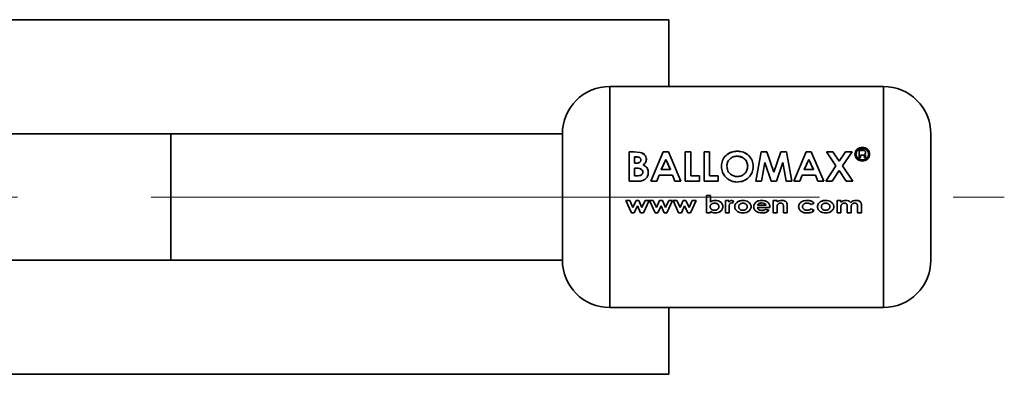
# Paper-space layout 'Blatt1' of a CAD drawing. Units: millimetres. Extents: x 0 to 2970, y 0 to 2100.
# Drawn here: x 1379 to 1472, y 422 to 456 of the extents above; entities that cross this region are included whole.
import ezdxf

# ---------------------------------------------------------------- set-up
doc = ezdxf.new("R2010")
doc.units = ezdxf.units.MM
doc.header["$LTSCALE"] = 5
doc.linetypes.add('CENTERX2', pattern=[20.32, 12.7, -2.54, 2.54, -2.54])
doc.layers.add('1', color=7, linetype='Continuous')

psp = doc.layouts.new('Blatt1')

# ---------------------------------------------------------------- linework, layer by layer
at = {"color": 7, "linetype": 'Continuous', "lineweight": 35}
for p, q in [((1440.475, 455.633), (1370.371, 455.633)), ((1440.475, 449.283), (1440.475, 455.633)), ((1460.871, 449.283), (1434.871, 449.283)), ((1434.871, 449.283), (1434.871, 428.283)), ((1460.871, 428.283), (1460.871, 449.283)), ((1393.161, 444.783), (1376.898, 444.783)), ((1430.371, 444.783), (1393.161, 444.783)), ((1393.161, 444.783), (1393.161, 432.783)), ((1430.371, 444.783), (1430.371, 432.783)), ((1436.706, 443.076), (1436.706, 440.282)), ((1437.173, 443.076), (1436.706, 443.076)), ((1436.706, 440.278), (1436.706, 443.065)), ((1436.706, 443.065), (1437.173, 443.065)), ((1437.766, 443.028), (1437.173, 443.076)), ((1437.173, 443.065), (1437.766, 443.018)), ((1437.229, 441.993), (1437.229, 442.592)), ((1437.229, 442.592), (1437.393, 442.592)), ((1437.393, 442.583), (1437.229, 442.583)), ((1439.953, 443.076), (1438.777, 440.282)), ((1438.777, 440.278), (1439.953, 443.065)), ((1440.438, 443.076), (1439.953, 443.076)), ((1439.953, 443.065), (1440.438, 443.065)), ((1441.613, 440.282), (1440.438, 443.076)), ((1440.438, 443.065), (1441.613, 440.278)), ((1442.042, 443.076), (1442.042, 440.282)), ((1442.565, 443.076), (1442.042, 443.076)), ((1442.565, 440.798), (1442.565, 443.076)), ((1443.833, 443.076), (1443.833, 440.282)), ((1444.356, 443.076), (1443.833, 443.076)), ((1444.356, 440.798), (1444.356, 443.076)), ((1448.759, 440.278), (1449.25, 443.065)), ((1449.25, 443.065), (1449.792, 443.065)), ((1449.792, 443.065), (1450.456, 441.143)), ((1450.456, 441.143), (1451.125, 443.065)), ((1451.125, 443.065), (1451.662, 443.065)), ((1451.662, 443.065), (1452.154, 440.278)), ((1453.535, 443.076), (1452.359, 440.282)), ((1452.359, 440.278), (1453.535, 443.065)), ((1454.02, 443.076), (1453.535, 443.076)), ((1453.535, 443.065), (1454.02, 443.065)), ((1455.195, 440.282), (1454.02, 443.076)), ((1454.02, 443.065), (1455.195, 440.278)), ((1455.446, 443.076), (1456.362, 441.753)), ((1456.062, 443.076), (1455.446, 443.076)), ((1456.67, 442.204), (1456.062, 443.076)), ((1457.279, 443.076), (1456.67, 442.204)), ((1456.978, 441.753), (1457.896, 443.076)), ((1457.896, 443.076), (1457.279, 443.076)), ((1458.561, 443.22), (1458.561, 442.499)), ((1458.89, 443.22), (1458.561, 443.22)), ((1458.561, 443.209), (1458.89, 443.209)), ((1458.561, 442.499), (1458.679, 442.499)), ((1458.679, 442.49), (1458.561, 442.49)), ((1458.679, 442.768), (1458.889, 442.768)), ((1458.679, 442.499), (1458.679, 442.768)), ((1458.889, 442.758), (1458.679, 442.758)), ((1459.053, 442.673), (1459.057, 442.594)), ((1459.057, 442.585), (1459.053, 442.664)), ((1459.057, 442.594), (1459.069, 442.499)), ((1459.069, 442.49), (1459.057, 442.585)), ((1459.069, 442.499), (1459.222, 442.499)), ((1459.222, 442.49), (1459.069, 442.49)), ((1459.157, 442.926), (1459.171, 443.02)), ((1459.171, 443.01), (1459.157, 442.916)), ((1459.171, 442.615), (1459.171, 442.697)), ((1459.171, 442.688), (1459.171, 442.606)), ((1459.222, 442.499), (1459.206, 442.518)), ((1459.215, 442.499), (1459.222, 442.49)), ((1437.368, 441.993), (1437.229, 441.993)), ((1437.229, 440.798), (1437.229, 441.527)), ((1437.229, 441.527), (1437.354, 441.527)), ((1437.354, 441.52), (1437.229, 441.52)), ((1439.759, 441.382), (1440.195, 442.35)), ((1440.195, 442.341), (1439.759, 441.376)), ((1440.195, 442.35), (1440.631, 441.382)), ((1440.631, 441.376), (1440.195, 442.341)), ((1449.598, 442.066), (1449.288, 440.278)), ((1449.598, 442.074), (1450.2, 440.282)), ((1450.2, 440.278), (1449.598, 442.066)), ((1451.314, 442.066), (1450.709, 440.278)), ((1451.625, 440.278), (1451.314, 442.066)), ((1453.341, 441.382), (1453.777, 442.35)), ((1453.777, 442.341), (1453.341, 441.376)), ((1453.777, 442.35), (1454.213, 441.382)), ((1454.213, 441.376), (1453.777, 442.341)), ((1456.362, 441.753), (1455.382, 440.282)), ((1455.382, 440.278), (1456.362, 441.746)), ((1457.956, 440.282), (1456.978, 441.753)), ((1437.379, 440.798), (1437.229, 440.798)), ((1439.335, 440.282), (1439.561, 440.872)), ((1439.561, 440.867), (1439.335, 440.278)), ((1439.561, 440.872), (1440.829, 440.872)), ((1440.829, 440.867), (1439.561, 440.867)), ((1440.631, 441.382), (1439.759, 441.382)), ((1440.829, 440.872), (1441.055, 440.282)), ((1441.055, 440.278), (1440.829, 440.867)), ((1443.385, 440.798), (1442.565, 440.798)), ((1442.565, 440.793), (1443.385, 440.793)), ((1443.385, 440.282), (1443.385, 440.798)), ((1443.385, 440.793), (1443.385, 440.278)), ((1445.176, 440.798), (1444.356, 440.798)), ((1444.356, 440.793), (1445.176, 440.793)), ((1445.176, 440.282), (1445.176, 440.798)), ((1445.176, 440.793), (1445.176, 440.278)), ((1452.917, 440.282), (1453.143, 440.872)), ((1453.143, 440.867), (1452.917, 440.278)), ((1453.143, 440.872), (1454.411, 440.872)), ((1454.411, 440.867), (1453.143, 440.867)), ((1454.213, 441.382), (1453.341, 441.382)), ((1454.411, 440.872), (1454.637, 440.282)), ((1454.637, 440.278), (1454.411, 440.867)), ((1455.998, 440.282), (1456.67, 441.296)), ((1456.67, 441.29), (1455.998, 440.278)), ((1456.67, 441.296), (1457.341, 440.282)), ((1436.706, 440.282), (1437.525, 440.282)), ((1437.525, 440.278), (1436.706, 440.278)), ((1438.777, 440.282), (1439.335, 440.282)), ((1439.335, 440.278), (1438.777, 440.278)), ((1441.055, 440.282), (1441.613, 440.282)), ((1441.613, 440.278), (1441.055, 440.278)), ((1442.042, 440.282), (1443.385, 440.282)), ((1443.385, 440.278), (1442.042, 440.278)), ((1443.833, 440.282), (1445.176, 440.282)), ((1445.176, 440.278), (1443.833, 440.278)), ((1449.288, 440.278), (1448.759, 440.278)), ((1450.709, 440.278), (1450.2, 440.278)), ((1452.154, 440.278), (1451.625, 440.278)), ((1452.359, 440.282), (1452.917, 440.282)), ((1452.917, 440.278), (1452.359, 440.278)), ((1454.637, 440.282), (1455.195, 440.282)), ((1455.195, 440.278), (1454.637, 440.278)), ((1455.382, 440.282), (1455.998, 440.282)), ((1455.998, 440.278), (1455.382, 440.278)), ((1457.341, 440.282), (1457.956, 440.282)), ((1444.064, 438.912), (1444.064, 437.285)), ((1444.43, 438.912), (1444.064, 438.912)), ((1444.064, 437.289), (1444.064, 438.912)), ((1444.064, 438.912), (1444.43, 438.912)), ((1444.43, 438.307), (1444.43, 438.912)), ((1444.43, 438.912), (1444.43, 438.309)), ((1436.401, 438.443), (1436.935, 437.285)), ((1436.769, 438.443), (1436.401, 438.443)), ((1437.073, 437.783), (1436.769, 438.443)), ((1437.371, 438.443), (1437.073, 437.783)), ((1437.5, 437.945), (1437.201, 437.289)), ((1437.201, 437.285), (1437.5, 437.943)), ((1437.371, 438.444), (1437.629, 438.444)), ((1437.629, 438.443), (1437.371, 438.443)), ((1437.5, 437.943), (1437.803, 437.285)), ((1437.629, 438.444), (1437.928, 437.792)), ((1437.928, 437.79), (1437.629, 438.443)), ((1438.23, 438.443), (1437.928, 437.79)), ((1438.061, 437.285), (1438.599, 438.443)), ((1438.599, 438.443), (1438.23, 438.443)), ((1438.64, 438.443), (1439.174, 437.285)), ((1439.008, 438.443), (1438.64, 438.443)), ((1439.312, 437.783), (1439.008, 438.443)), ((1439.61, 438.443), (1439.312, 437.783)), ((1439.44, 437.285), (1439.739, 437.943)), ((1439.867, 438.443), (1439.61, 438.443)), ((1439.739, 437.943), (1440.041, 437.285)), ((1440.166, 437.79), (1439.867, 438.443)), ((1440.469, 438.443), (1440.166, 437.79)), ((1440.3, 437.285), (1440.838, 438.443)), ((1440.838, 438.443), (1440.469, 438.443)), ((1440.879, 438.443), (1441.412, 437.285)), ((1441.247, 438.443), (1440.879, 438.443)), ((1441.55, 437.783), (1441.247, 438.443)), ((1441.849, 438.443), (1441.55, 437.783)), ((1441.678, 437.285), (1441.978, 437.943)), ((1442.106, 438.443), (1441.849, 438.443)), ((1441.978, 437.943), (1442.28, 437.285)), ((1442.405, 437.79), (1442.106, 438.443)), ((1442.708, 438.443), (1442.405, 437.79)), ((1442.538, 437.285), (1443.077, 438.443)), ((1443.077, 438.443), (1442.708, 438.443)), ((1445.855, 438.444), (1446.181, 438.444)), ((1445.855, 437.289), (1445.855, 438.444)), ((1445.855, 438.443), (1445.855, 437.285)), ((1446.181, 438.443), (1445.855, 438.443)), ((1446.181, 438.444), (1446.181, 438.301)), ((1446.181, 438.3), (1446.181, 438.443)), ((1446.22, 437.811), (1446.221, 437.755)), ((1446.221, 437.752), (1446.22, 437.809)), ((1446.221, 437.755), (1446.221, 437.289)), ((1446.221, 437.285), (1446.221, 437.752)), ((1446.518, 438.194), (1446.415, 438.22)), ((1446.415, 438.219), (1446.518, 438.193)), ((1446.486, 438.464), (1446.628, 438.435)), ((1446.628, 438.435), (1446.486, 438.463)), ((1446.518, 438.193), (1446.628, 438.435)), ((1446.628, 438.435), (1446.518, 438.194)), ((1450.087, 437.794), (1448.887, 437.794)), ((1448.887, 437.791), (1450.087, 437.791)), ((1449.722, 438.015), (1448.908, 438.015)), ((1450.088, 437.847), (1450.087, 437.794)), ((1450.087, 437.791), (1450.088, 437.845)), ((1450.394, 438.444), (1450.76, 438.444)), ((1450.394, 437.289), (1450.394, 438.444)), ((1450.394, 438.443), (1450.394, 437.285)), ((1450.76, 438.443), (1450.394, 438.443)), ((1450.76, 438.444), (1450.76, 438.321)), ((1450.76, 438.32), (1450.76, 438.443)), ((1451.37, 437.289), (1451.37, 437.789)), ((1451.37, 437.786), (1451.37, 437.285)), ((1451.737, 438.045), (1451.737, 437.289)), ((1451.737, 437.285), (1451.737, 438.043)), ((1454.301, 438.207), (1453.999, 438.078)), ((1453.999, 438.076), (1454.301, 438.206)), ((1456.459, 438.444), (1456.825, 438.444)), ((1456.459, 438.443), (1456.459, 437.285)), ((1456.825, 438.443), (1456.459, 438.443)), ((1456.825, 438.444), (1456.825, 438.305)), ((1456.825, 438.304), (1456.825, 438.443)), ((1456.825, 437.285), (1456.825, 437.793)), ((1457.435, 437.839), (1457.435, 437.285)), ((1457.802, 437.285), (1457.802, 437.801)), ((1458.412, 437.865), (1458.412, 437.285)), ((1458.779, 437.285), (1458.779, 437.957)), ((1436.935, 437.285), (1437.201, 437.285)), ((1437.803, 437.285), (1438.061, 437.285)), ((1439.174, 437.285), (1439.44, 437.285)), ((1440.041, 437.285), (1440.3, 437.285)), ((1441.412, 437.285), (1441.678, 437.285)), ((1442.28, 437.285), (1442.538, 437.285)), ((1444.43, 437.289), (1444.064, 437.289)), ((1444.064, 437.285), (1444.43, 437.285)), ((1444.43, 437.414), (1444.43, 437.289)), ((1444.43, 437.285), (1444.43, 437.411)), ((1446.221, 437.289), (1445.855, 437.289)), ((1445.855, 437.285), (1446.221, 437.285)), ((1449.673, 437.63), (1449.986, 437.517)), ((1449.986, 437.514), (1449.673, 437.627)), ((1450.76, 437.289), (1450.394, 437.289)), ((1450.394, 437.285), (1450.76, 437.285)), ((1450.76, 437.747), (1450.76, 437.289)), ((1450.76, 437.285), (1450.76, 437.744)), ((1451.737, 437.289), (1451.37, 437.289)), ((1451.37, 437.285), (1451.737, 437.285)), ((1453.996, 437.652), (1454.281, 437.501)), ((1454.281, 437.498), (1453.996, 437.649)), ((1456.459, 437.285), (1456.825, 437.285)), ((1457.435, 437.285), (1457.802, 437.285)), ((1458.412, 437.285), (1458.779, 437.285)), ((1376.898, 432.783), (1393.161, 432.783)), ((1393.161, 432.783), (1430.371, 432.783)), ((1434.871, 428.283), (1460.871, 428.283)), ((1440.475, 421.933), (1440.475, 428.283)), ((1370.371, 421.933), (1440.475, 421.933))]:
    psp.add_line(p, q, dxfattribs=at)
for centre, start, end in [((1434.871, 444.783), 90, 180), ((1460.871, 444.783), 0, 90), ((1434.871, 432.783), 180, 270), ((1460.871, 432.783), 270, 0)]:
    psp.add_arc(centre, 4.5, start, end, dxfattribs=at)
for points, knots in [([(1465.371, 432.783), (1465.371, 432.864), (1465.371, 432.987), (1465.371, 433.735), (1465.371, 434.509), (1465.371, 435.471), (1465.371, 436.868), (1465.371, 438.783), (1465.371, 440.699), (1465.371, 442.096), (1465.371, 443.057), (1465.371, 443.832), (1465.371, 444.58), (1465.371, 444.703), (1465.371, 444.783)], [0, 0, 0, 0, 0.119728, 0.18418, 0.25, 0.31582, 0.380272, 0.5, 0.619728, 0.68418, 0.75, 0.81582, 0.880272, 1, 1, 1, 1]), ([(1458.858, 443.495), (1458.766, 443.486), (1458.582, 443.468), (1458.349, 443.324), (1458.186, 443.114), (1458.164, 442.945), (1458.154, 442.86)], [0, 0, 0, 0, 0.249707, 0.499633, 0.749525, 1, 1, 1, 1]), ([(1458.154, 442.851), (1458.164, 442.935), (1458.185, 443.104), (1458.349, 443.313), (1458.582, 443.457), (1458.766, 443.475), (1458.858, 443.484)], [0, 0, 0, 0, 0.250285, 0.500003, 0.750032, 1, 1, 1, 1]), ([(1458.255, 442.86), (1458.265, 442.934), (1458.283, 443.079), (1458.424, 443.258), (1458.623, 443.38), (1458.781, 443.396), (1458.86, 443.404)], [0, 0, 0, 0, 0.253759, 0.500373, 0.749791, 1, 1, 1, 1]), ([(1458.86, 443.393), (1458.781, 443.385), (1458.623, 443.369), (1458.424, 443.247), (1458.283, 443.069), (1458.265, 442.924), (1458.255, 442.851)], [0, 0, 0, 0, 0.2507053, 0.500039, 0.746511, 1, 1, 1, 1]), ([(1459.561, 442.863), (1459.55, 442.948), (1459.528, 443.116), (1459.365, 443.325), (1459.133, 443.468), (1458.95, 443.486), (1458.858, 443.495)], [0, 0, 0, 0, 0.250116, 0.500328, 0.750268, 1, 1, 1, 1]), ([(1458.858, 443.484), (1458.95, 443.475), (1459.133, 443.457), (1459.365, 443.314), (1459.528, 443.106), (1459.55, 442.938), (1459.561, 442.854)], [0, 0, 0, 0, 0.250005, 0.500061, 0.750159, 1, 1, 1, 1]), ([(1458.86, 443.404), (1458.938, 443.396), (1459.095, 443.38), (1459.292, 443.256), (1459.432, 443.079), (1459.45, 442.935), (1459.46, 442.862)], [0, 0, 0, 0, 0.250638, 0.499615, 0.747799, 1, 1, 1, 1]), ([(1459.46, 442.852), (1459.45, 442.925), (1459.432, 443.069), (1459.291, 443.246), (1459.094, 443.369), (1458.938, 443.385), (1458.86, 443.393)], [0, 0, 0, 0, 0.25191, 0.500016, 0.749242, 1, 1, 1, 1]), ([(1437.393, 442.592), (1437.446, 442.591), (1437.546, 442.587), (1437.667, 442.551), (1437.747, 442.497), (1437.793, 442.441), (1437.822, 442.375), (1437.825, 442.328), (1437.826, 442.304)], [0, 0, 0, 0, 0.265066, 0.499481, 0.627589, 0.749546, 0.87464, 1, 1, 1, 1]), ([(1438.348, 442.37), (1438.341, 442.448), (1438.327, 442.604), (1438.193, 442.804), (1438.002, 442.956), (1437.845, 443.004), (1437.766, 443.028)], [0, 0, 0, 0, 0.250164, 0.500022, 0.749903, 1, 1, 1, 1]), ([(1437.766, 443.018), (1437.845, 442.994), (1438.002, 442.946), (1438.193, 442.795), (1438.327, 442.595), (1438.341, 442.439), (1438.348, 442.362)], [0, 0, 0, 0, 0.250344, 0.500318, 0.750073, 1, 1, 1, 1]), ([(1446.992, 443.144), (1446.792, 443.123), (1446.393, 443.081), (1445.889, 442.756), (1445.539, 442.282), (1445.496, 441.899), (1445.475, 441.708)], [0, 0, 0, 0, 0.249649, 0.499611, 0.749719, 1, 1, 1, 1]), ([(1445.475, 441.701), (1445.496, 441.892), (1445.539, 442.274), (1445.889, 442.746), (1446.393, 443.071), (1446.792, 443.112), (1446.992, 443.133)], [0, 0, 0, 0, 0.250006, 0.499999, 0.750075, 1, 1, 1, 1]), ([(1445.997, 441.701), (1446.008, 441.828), (1446.024, 442.018), (1446.145, 442.243), (1446.269, 442.39), (1446.421, 442.511), (1446.653, 442.633), (1446.851, 442.65), (1446.984, 442.662)], [0, 0, 0, 0, 0.249653, 0.373768, 0.500126, 0.626927, 0.750616, 1, 1, 1, 1]), ([(1446.984, 442.662), (1447.116, 442.65), (1447.312, 442.631), (1447.543, 442.51), (1447.742, 442.35), (1447.938, 442.084), (1447.962, 441.832), (1447.975, 441.705)], [0, 0, 0, 0, 0.249372, 0.371595, 0.500168, 0.749897, 1, 1, 1, 1]), ([(1447.975, 441.698), (1447.962, 441.824), (1447.938, 442.077), (1447.741, 442.341), (1447.543, 442.501), (1447.312, 442.622), (1447.116, 442.641), (1446.984, 442.653)], [0, 0, 0, 0, 0.2498343, 0.4994478, 0.6280356, 0.7503497, 1, 1, 1, 1]), ([(1448.497, 441.698), (1448.478, 441.891), (1448.44, 442.275), (1448.085, 442.744), (1447.594, 443.085), (1447.193, 443.124), (1446.992, 443.144)], [0, 0, 0, 0, 0.250373, 0.500479, 0.750391, 1, 1, 1, 1]), ([(1446.992, 443.133), (1447.192, 443.114), (1447.594, 443.075), (1448.085, 442.735), (1448.44, 442.267), (1448.478, 441.883), (1448.497, 441.691)], [0, 0, 0, 0, 0.249888, 0.499906, 0.7499, 1, 1, 1, 1]), ([(1458.154, 442.86), (1458.164, 442.775), (1458.186, 442.605), (1458.351, 442.391), (1458.583, 442.24), (1458.766, 442.221), (1458.858, 442.211)], [0, 0, 0, 0, 0.250986, 0.500301, 0.750248, 1, 1, 1, 1]), ([(1458.858, 442.203), (1458.765, 442.213), (1458.582, 442.233), (1458.351, 442.383), (1458.186, 442.596), (1458.164, 442.766), (1458.154, 442.851)], [0, 0, 0, 0, 0.253992, 0.500108, 0.749343, 1, 1, 1, 1]), ([(1458.86, 442.307), (1458.781, 442.316), (1458.625, 442.332), (1458.457, 442.439), (1458.356, 442.55), (1458.278, 442.679), (1458.264, 442.788), (1458.255, 442.86)], [0, 0, 0, 0, 0.250406, 0.499143, 0.624417, 0.74991, 1, 1, 1, 1]), ([(1458.255, 442.851), (1458.264, 442.778), (1458.278, 442.669), (1458.355, 442.541), (1458.457, 442.43), (1458.625, 442.324), (1458.781, 442.307), (1458.86, 442.299)], [0, 0, 0, 0, 0.249917, 0.374896, 0.500513, 0.749424, 1, 1, 1, 1]), ([(1458.858, 442.211), (1458.95, 442.221), (1459.134, 442.241), (1459.366, 442.392), (1459.53, 442.608), (1459.551, 442.778), (1459.561, 442.863)], [0, 0, 0, 0, 0.250268, 0.4997517, 0.7495272, 1, 1, 1, 1]), ([(1459.561, 442.854), (1459.551, 442.767), (1459.53, 442.597), (1459.365, 442.384), (1459.135, 442.233), (1458.951, 442.213), (1458.858, 442.203)], [0, 0, 0, 0, 0.254338, 0.499907, 0.746241, 1, 1, 1, 1]), ([(1459.46, 442.862), (1459.451, 442.789), (1459.438, 442.68), (1459.36, 442.551), (1459.261, 442.442), (1459.095, 442.333), (1458.939, 442.316), (1458.86, 442.307)], [0, 0, 0, 0, 0.253744, 0.375786, 0.500968, 0.747957, 1, 1, 1, 1]), ([(1458.86, 442.299), (1458.939, 442.307), (1459.095, 442.324), (1459.26, 442.433), (1459.36, 442.542), (1459.438, 442.67), (1459.451, 442.779), (1459.46, 442.852)], [0, 0, 0, 0, 0.252291, 0.499414, 0.624555, 0.746512, 1, 1, 1, 1]), ([(1458.889, 442.768), (1458.912, 442.767), (1458.95, 442.767), (1458.997, 442.761), (1459.022, 442.748), (1459.035, 442.735), (1459.049, 442.713), (1459.051, 442.691), (1459.053, 442.673)], [0, 0, 0, 0, 0.3139634, 0.4999598, 0.6294645, 0.6896828, 0.7500538, 1, 1, 1, 1]), ([(1459.053, 442.664), (1459.051, 442.682), (1459.049, 442.703), (1459.035, 442.726), (1459.022, 442.739), (1458.997, 442.752), (1458.95, 442.757), (1458.912, 442.758), (1458.889, 442.758)], [0, 0, 0, 0, 0.249594, 0.309813, 0.369973, 0.499628, 0.685397, 1, 1, 1, 1]), ([(1459.171, 443.02), (1459.168, 443.052), (1459.162, 443.099), (1459.125, 443.152), (1459.09, 443.184), (1459.044, 443.205), (1458.977, 443.218), (1458.924, 443.219), (1458.89, 443.22)], [0, 0, 0, 0, 0.248832, 0.3768537, 0.4996262, 0.6150578, 0.7495441, 1, 1, 1, 1]), ([(1459.079, 442.861), (1459.095, 442.871), (1459.124, 442.888), (1459.146, 442.914), (1459.157, 442.926)], [0, 0, 0, 0, 0.51889, 1, 1, 1, 1]), ([(1459.157, 442.916), (1459.146, 442.904), (1459.124, 442.878), (1459.094, 442.861), (1459.079, 442.852)], [0, 0, 0, 0, 0.482901, 1, 1, 1, 1]), ([(1459.171, 442.697), (1459.171, 442.732), (1459.172, 442.773), (1459.147, 442.815), (1459.122, 442.839), (1459.097, 442.852), (1459.079, 442.861)], [0, 0, 0, 0, 0.500263, 0.602276, 0.716761, 1, 1, 1, 1]), ([(1459.206, 442.518), (1459.196, 442.533), (1459.175, 442.562), (1459.172, 442.598), (1459.171, 442.615)], [0, 0, 0, 0, 0.499444, 1, 1, 1, 1]), ([(1459.171, 442.606), (1459.172, 442.589), (1459.174, 442.556), (1459.193, 442.529), (1459.202, 442.516)], [0, 0, 0, 0, 0.540097, 1, 1, 1, 1]), ([(1437.354, 441.527), (1437.502, 441.523), (1437.689, 441.519), (1437.88, 441.412), (1437.957, 441.335), (1438.005, 441.238), (1438.01, 441.168), (1438.012, 441.132)], [0, 0, 0, 0, 0.498887, 0.626671, 0.751844, 0.874355, 1, 1, 1, 1]), ([(1438.012, 441.126), (1438.01, 441.163), (1438.005, 441.233), (1437.957, 441.33), (1437.881, 441.406), (1437.689, 441.512), (1437.502, 441.517), (1437.354, 441.52)], [0, 0, 0, 0, 0.127693, 0.248221, 0.372228, 0.500739, 1, 1, 1, 1]), ([(1437.826, 442.304), (1437.824, 442.279), (1437.821, 442.229), (1437.792, 442.158), (1437.743, 442.097), (1437.659, 442.038), (1437.529, 441.999), (1437.423, 441.995), (1437.368, 441.993)], [0, 0, 0, 0, 0.125365, 0.250402, 0.372648, 0.50052, 0.7374, 1, 1, 1, 1]), ([(1438.046, 441.837), (1438.13, 441.908), (1438.256, 442.014), (1438.338, 442.214), (1438.345, 442.318), (1438.348, 442.37)], [0, 0, 0, 0, 0.498548, 0.74915, 1, 1, 1, 1]), ([(1438.348, 442.362), (1438.345, 442.31), (1438.338, 442.206), (1438.256, 442.006), (1438.13, 441.9), (1438.046, 441.829)], [0, 0, 0, 0, 0.250689, 0.501216, 1, 1, 1, 1]), ([(1438.535, 441.112), (1438.53, 441.189), (1438.52, 441.344), (1438.42, 441.558), (1438.255, 441.727), (1438.116, 441.8), (1438.046, 441.837)], [0, 0, 0, 0, 0.250311, 0.5001699, 0.749864, 1, 1, 1, 1]), ([(1438.046, 441.829), (1438.116, 441.793), (1438.255, 441.72), (1438.42, 441.551), (1438.52, 441.338), (1438.53, 441.184), (1438.535, 441.107)], [0, 0, 0, 0, 0.250362, 0.500128, 0.749883, 1, 1, 1, 1]), ([(1445.475, 441.708), (1445.495, 441.513), (1445.536, 441.125), (1445.836, 440.705), (1446.139, 440.449), (1446.494, 440.254), (1446.795, 440.226), (1446.996, 440.208)], [0, 0, 0, 0, 0.249966, 0.499826, 0.626899, 0.750551, 1, 1, 1, 1]), ([(1446.996, 440.204), (1446.795, 440.223), (1446.494, 440.25), (1446.139, 440.445), (1445.836, 440.7), (1445.536, 441.119), (1445.495, 441.507), (1445.475, 441.701)], [0, 0, 0, 0, 0.249729, 0.37344, 0.500561, 0.750308, 1, 1, 1, 1]), ([(1446.355, 440.945), (1446.3, 440.993), (1446.19, 441.09), (1446.034, 441.342), (1446.012, 441.558), (1445.997, 441.701)], [0, 0, 0, 0, 0.250569, 0.501127, 1, 1, 1, 1]), ([(1447.975, 441.705), (1447.963, 441.579), (1447.939, 441.326), (1447.746, 441.052), (1447.549, 440.886), (1447.321, 440.757), (1447.125, 440.737), (1446.994, 440.725)], [0, 0, 0, 0, 0.250131, 0.499857, 0.628505, 0.750657, 1, 1, 1, 1]), ([(1446.996, 440.208), (1447.196, 440.228), (1447.595, 440.268), (1448.087, 440.628), (1448.44, 441.119), (1448.478, 441.505), (1448.497, 441.698)], [0, 0, 0, 0, 0.249694, 0.499565, 0.749634, 1, 1, 1, 1]), ([(1448.497, 441.691), (1448.478, 441.499), (1448.44, 441.114), (1448.087, 440.623), (1447.594, 440.265), (1447.195, 440.225), (1446.996, 440.204)], [0, 0, 0, 0, 0.250088, 0.500045, 0.750026, 1, 1, 1, 1]), ([(1438.012, 441.132), (1438.01, 441.098), (1438.004, 441.032), (1437.958, 440.944), (1437.882, 440.877), (1437.691, 440.8), (1437.517, 440.799), (1437.379, 440.798)], [0, 0, 0, 0, 0.130024, 0.247045, 0.365469, 0.499248, 1, 1, 1, 1]), ([(1437.379, 440.793), (1437.517, 440.794), (1437.691, 440.795), (1437.882, 440.872), (1437.958, 440.938), (1438.004, 441.027), (1438.01, 441.092), (1438.012, 441.126)], [0, 0, 0, 0, 0.500766, 0.634697, 0.753154, 0.870103, 1, 1, 1, 1]), ([(1437.525, 440.282), (1437.649, 440.286), (1437.836, 440.292), (1438.074, 440.369), (1438.231, 440.468), (1438.362, 440.6), (1438.46, 440.756), (1438.524, 440.93), (1438.531, 441.051), (1438.535, 441.112)], [0, 0, 0, 0, 0.249762, 0.376179, 0.499537, 0.62339, 0.750311, 0.874867, 1, 1, 1, 1]), ([(1438.535, 441.107), (1438.531, 441.046), (1438.524, 440.925), (1438.46, 440.752), (1438.362, 440.595), (1438.231, 440.464), (1438.074, 440.365), (1437.836, 440.289), (1437.649, 440.282), (1437.525, 440.278)], [0, 0, 0, 0, 0.124973, 0.249478, 0.376157, 0.500054, 0.623425, 0.749979, 1, 1, 1, 1]), ([(1446.994, 440.725), (1446.878, 440.734), (1446.645, 440.752), (1446.452, 440.881), (1446.355, 440.945)], [0, 0, 0, 0, 0.499893, 1, 1, 1, 1]), ([(1444.41, 437.866), (1444.411, 437.891), (1444.414, 437.94), (1444.441, 438.01), (1444.486, 438.071), (1444.562, 438.135), (1444.679, 438.189), (1444.779, 438.195), (1444.829, 438.198)], [0, 0, 0, 0, 0.12529, 0.250481, 0.37011, 0.500799, 0.750138, 1, 1, 1, 1]), ([(1444.829, 437.528), (1444.779, 437.531), (1444.678, 437.537), (1444.561, 437.592), (1444.484, 437.658), (1444.441, 437.72), (1444.414, 437.79), (1444.411, 437.841), (1444.41, 437.866)], [0, 0, 0, 0, 0.249781, 0.499106, 0.629147, 0.749447, 0.874657, 1, 1, 1, 1]), ([(1444.43, 438.309), (1444.503, 438.354), (1444.648, 438.446), (1444.819, 438.458), (1444.905, 438.464)], [0, 0, 0, 0, 0.499798, 1, 1, 1, 1]), ([(1444.905, 438.463), (1444.819, 438.457), (1444.648, 438.446), (1444.503, 438.353), (1444.43, 438.307)], [0, 0, 0, 0, 0.500087, 1, 1, 1, 1]), ([(1445.244, 437.867), (1445.243, 437.892), (1445.24, 437.941), (1445.213, 438.01), (1445.169, 438.071), (1445.094, 438.135), (1444.978, 438.191), (1444.879, 438.197), (1444.829, 438.2)], [0, 0, 0, 0, 0.125162, 0.25019, 0.371131, 0.500459, 0.749942, 1, 1, 1, 1]), ([(1444.829, 438.198), (1444.846, 438.198), (1444.916, 438.196), (1445.029, 438.171), (1445.142, 438.1), (1445.215, 438.012), (1445.241, 437.93), (1445.244, 437.88), (1445.244, 437.865)], [0, 0, 0, 0, 0.084336, 0.353606, 0.57475, 0.74687, 0.919864, 1, 1, 1, 1]), ([(1445.244, 437.865), (1445.242, 437.839), (1445.239, 437.789), (1445.212, 437.719), (1445.169, 437.66), (1445.094, 437.594), (1444.979, 437.537), (1444.879, 437.531), (1444.829, 437.528)], [0, 0, 0, 0, 0.132238, 0.250316, 0.371232, 0.500771, 0.750187, 1, 1, 1, 1]), ([(1445.611, 437.862), (1445.608, 437.819), (1445.603, 437.733), (1445.555, 437.613), (1445.479, 437.508), (1445.35, 437.393), (1445.154, 437.288), (1444.981, 437.275), (1444.894, 437.268)], [0, 0, 0, 0, 0.125124, 0.250181, 0.370569, 0.500532, 0.750134, 1, 1, 1, 1]), ([(1444.894, 437.265), (1444.981, 437.271), (1445.154, 437.284), (1445.35, 437.39), (1445.479, 437.505), (1445.555, 437.61), (1445.603, 437.731), (1445.608, 437.817), (1445.611, 437.86)], [0, 0, 0, 0, 0.24962, 0.499091, 0.629004, 0.749515, 0.874703, 1, 1, 1, 1]), ([(1444.905, 438.464), (1444.992, 438.458), (1445.164, 438.445), (1445.361, 438.339), (1445.487, 438.221), (1445.56, 438.113), (1445.604, 437.992), (1445.608, 437.906), (1445.611, 437.862)], [0, 0, 0, 0, 0.249904, 0.499411, 0.628516, 0.749691, 0.874797, 1, 1, 1, 1]), ([(1445.611, 437.86), (1445.608, 437.903), (1445.604, 437.99), (1445.56, 438.112), (1445.487, 438.22), (1445.361, 438.338), (1445.164, 438.444), (1444.992, 438.457), (1444.905, 438.463)], [0, 0, 0, 0, 0.125365, 0.250605, 0.371802, 0.500971, 0.750345, 1, 1, 1, 1]), ([(1446.181, 438.301), (1446.198, 438.326), (1446.233, 438.375), (1446.309, 438.426), (1446.395, 438.458), (1446.455, 438.462), (1446.486, 438.464)], [0, 0, 0, 0, 0.250005, 0.499907, 0.742592, 1, 1, 1, 1]), ([(1446.486, 438.463), (1446.455, 438.461), (1446.395, 438.457), (1446.309, 438.425), (1446.233, 438.374), (1446.198, 438.325), (1446.181, 438.3)], [0, 0, 0, 0, 0.256014, 0.499868, 0.749799, 1, 1, 1, 1]), ([(1446.415, 438.22), (1446.394, 438.217), (1446.352, 438.211), (1446.301, 438.172), (1446.265, 438.121), (1446.222, 438.002), (1446.221, 437.896), (1446.22, 437.811)], [0, 0, 0, 0, 0.12522, 0.24898, 0.370439, 0.499075, 1, 1, 1, 1]), ([(1446.22, 437.809), (1446.221, 437.893), (1446.222, 438), (1446.265, 438.119), (1446.301, 438.171), (1446.352, 438.21), (1446.394, 438.216), (1446.415, 438.219)], [0, 0, 0, 0, 0.501223, 0.629823, 0.751333, 0.874983, 1, 1, 1, 1]), ([(1446.75, 437.864), (1446.754, 437.908), (1446.76, 437.997), (1446.832, 438.164), (1446.935, 438.251), (1447.004, 438.309)], [0, 0, 0, 0, 0.250555, 0.501053, 1, 1, 1, 1]), ([(1447.004, 438.307), (1446.935, 438.249), (1446.832, 438.162), (1446.76, 437.995), (1446.754, 437.906), (1446.75, 437.862)], [0, 0, 0, 0, 0.498708, 0.749277, 1, 1, 1, 1]), ([(1447.516, 437.268), (1447.426, 437.274), (1447.246, 437.286), (1447.038, 437.387), (1446.899, 437.501), (1446.815, 437.607), (1446.76, 437.729), (1446.754, 437.819), (1446.75, 437.864)], [0, 0, 0, 0, 0.249989, 0.4996, 0.630578, 0.749985, 0.874972, 1, 1, 1, 1]), ([(1446.75, 437.862), (1446.754, 437.817), (1446.76, 437.727), (1446.815, 437.604), (1446.899, 437.498), (1447.038, 437.384), (1447.246, 437.283), (1447.426, 437.271), (1447.516, 437.265)], [0, 0, 0, 0, 0.125198, 0.250314, 0.369731, 0.500765, 0.750243, 1, 1, 1, 1]), ([(1447.004, 438.309), (1447.083, 438.355), (1447.241, 438.447), (1447.424, 438.458), (1447.515, 438.464)], [0, 0, 0, 0, 0.49978, 1, 1, 1, 1]), ([(1447.515, 438.463), (1447.424, 438.457), (1447.241, 438.446), (1447.083, 438.354), (1447.004, 438.307)], [0, 0, 0, 0, 0.500119, 1, 1, 1, 1]), ([(1447.117, 437.864), (1447.119, 437.89), (1447.122, 437.939), (1447.148, 438.008), (1447.19, 438.067), (1447.263, 438.132), (1447.376, 438.189), (1447.474, 438.195), (1447.523, 438.198)], [0, 0, 0, 0, 0.133646, 0.250362, 0.371887, 0.50078, 0.750149, 1, 1, 1, 1]), ([(1447.522, 437.528), (1447.473, 437.531), (1447.374, 437.537), (1447.26, 437.593), (1447.187, 437.659), (1447.146, 437.719), (1447.122, 437.789), (1447.119, 437.838), (1447.117, 437.864)], [0, 0, 0, 0, 0.249832, 0.499159, 0.627791, 0.749551, 0.86597, 1, 1, 1, 1]), ([(1447.515, 438.464), (1447.609, 438.457), (1447.791, 438.442), (1448.002, 438.345), (1448.141, 438.233), (1448.226, 438.126), (1448.286, 438.002), (1448.293, 437.912), (1448.297, 437.866)], [0, 0, 0, 0, 0.258521, 0.499732, 0.626034, 0.750045, 0.873409, 1, 1, 1, 1]), ([(1448.297, 437.863), (1448.293, 437.909), (1448.286, 438), (1448.226, 438.125), (1448.141, 438.232), (1448.002, 438.344), (1447.791, 438.441), (1447.609, 438.456), (1447.515, 438.463)], [0, 0, 0, 0, 0.126511, 0.250254, 0.374277, 0.500629, 0.741707, 1, 1, 1, 1]), ([(1448.297, 437.866), (1448.294, 437.82), (1448.286, 437.729), (1448.227, 437.605), (1448.143, 437.497), (1448.003, 437.383), (1447.791, 437.288), (1447.609, 437.275), (1447.516, 437.268)], [0, 0, 0, 0, 0.124971, 0.249963, 0.374508, 0.50029, 0.745294, 1, 1, 1, 1]), ([(1447.516, 437.265), (1447.609, 437.271), (1447.791, 437.284), (1448.003, 437.38), (1448.143, 437.494), (1448.227, 437.602), (1448.286, 437.727), (1448.294, 437.818), (1448.297, 437.863)], [0, 0, 0, 0, 0.253288, 0.499353, 0.625076, 0.749743, 0.87486, 1, 1, 1, 1]), ([(1447.931, 437.864), (1447.929, 437.839), (1447.927, 437.79), (1447.901, 437.721), (1447.858, 437.66), (1447.785, 437.594), (1447.67, 437.537), (1447.571, 437.531), (1447.522, 437.528)], [0, 0, 0, 0, 0.125345, 0.250565, 0.370975, 0.500889, 0.750188, 1, 1, 1, 1]), ([(1447.523, 438.198), (1447.572, 438.195), (1447.671, 438.189), (1447.785, 438.134), (1447.859, 438.069), (1447.901, 438.009), (1447.925, 437.939), (1447.929, 437.89), (1447.931, 437.864)], [0, 0, 0, 0, 0.2498936, 0.4992041, 0.6276341, 0.7496069, 0.866156, 1, 1, 1, 1]), ([(1448.541, 437.858), (1448.544, 437.904), (1448.55, 437.994), (1448.602, 438.119), (1448.683, 438.229), (1448.821, 438.347), (1449.032, 438.447), (1449.213, 438.458), (1449.304, 438.464)], [0, 0, 0, 0, 0.125115, 0.250134, 0.370234, 0.500448, 0.749955, 1, 1, 1, 1]), ([(1449.304, 438.463), (1449.213, 438.458), (1449.032, 438.446), (1448.821, 438.346), (1448.683, 438.228), (1448.602, 438.118), (1448.55, 437.992), (1448.544, 437.901), (1448.541, 437.856)], [0, 0, 0, 0, 0.249807, 0.499172, 0.629336, 0.749557, 0.874708, 1, 1, 1, 1]), ([(1449.323, 437.268), (1449.231, 437.273), (1449.049, 437.283), (1448.833, 437.375), (1448.691, 437.489), (1448.605, 437.596), (1448.551, 437.722), (1448.545, 437.813), (1448.541, 437.858)], [0, 0, 0, 0, 0.250157, 0.49967, 0.6292, 0.749977, 0.874932, 1, 1, 1, 1]), ([(1448.541, 437.856), (1448.545, 437.811), (1448.551, 437.719), (1448.605, 437.594), (1448.691, 437.486), (1448.833, 437.372), (1449.049, 437.279), (1449.231, 437.27), (1449.323, 437.265)], [0, 0, 0, 0, 0.125241, 0.250329, 0.371121, 0.500703, 0.750073, 1, 1, 1, 1]), ([(1448.887, 437.794), (1448.894, 437.77), (1448.906, 437.725), (1448.952, 437.644), (1449.041, 437.568), (1449.174, 437.517), (1449.267, 437.513), (1449.313, 437.51)], [0, 0, 0, 0, 0.1324584, 0.2503086, 0.499606, 0.7495235, 1, 1, 1, 1]), ([(1449.313, 437.507), (1449.267, 437.51), (1449.174, 437.514), (1449.041, 437.565), (1448.952, 437.642), (1448.906, 437.723), (1448.894, 437.768), (1448.887, 437.791)], [0, 0, 0, 0, 0.25027, 0.500053, 0.749404, 0.867338, 1, 1, 1, 1]), ([(1448.908, 438.015), (1448.926, 438.043), (1448.963, 438.098), (1449.018, 438.136), (1449.045, 438.155)], [0, 0, 0, 0, 0.500901, 1, 1, 1, 1]), ([(1449.045, 438.155), (1449.089, 438.174), (1449.177, 438.213), (1449.273, 438.217), (1449.321, 438.219)], [0, 0, 0, 0, 0.499763, 1, 1, 1, 1]), ([(1449.304, 438.464), (1449.397, 438.459), (1449.584, 438.449), (1449.804, 438.352), (1449.948, 438.232), (1450.03, 438.118), (1450.08, 437.987), (1450.086, 437.894), (1450.088, 437.847)], [0, 0, 0, 0, 0.250166, 0.499628, 0.628674, 0.749846, 0.874848, 1, 1, 1, 1]), ([(1450.088, 437.845), (1450.086, 437.892), (1450.08, 437.985), (1450.03, 438.116), (1449.948, 438.23), (1449.804, 438.351), (1449.584, 438.448), (1449.397, 438.458), (1449.304, 438.463)], [0, 0, 0, 0, 0.125331, 0.25047, 0.371665, 0.500761, 0.750074, 1, 1, 1, 1]), ([(1449.321, 438.219), (1449.4, 438.211), (1449.52, 438.199), (1449.64, 438.126), (1449.694, 438.068), (1449.713, 438.033), (1449.722, 438.015)], [0, 0, 0, 0, 0.498599, 0.749082, 0.871723, 1, 1, 1, 1]), ([(1450.76, 438.321), (1450.831, 438.362), (1450.972, 438.443), (1451.134, 438.457), (1451.215, 438.464)], [0, 0, 0, 0, 0.500495, 1, 1, 1, 1]), ([(1451.215, 438.463), (1451.134, 438.456), (1450.972, 438.442), (1450.831, 438.361), (1450.76, 438.32)], [0, 0, 0, 0, 0.499406, 1, 1, 1, 1]), ([(1450.777, 437.979), (1450.772, 437.951), (1450.76, 437.874), (1450.76, 437.796), (1450.76, 437.747)], [0, 0, 0, 0, 0.372892, 1, 1, 1, 1]), ([(1450.76, 437.744), (1450.76, 437.793), (1450.76, 437.872), (1450.772, 437.949), (1450.777, 437.978)], [0, 0, 0, 0, 0.627148, 1, 1, 1, 1]), ([(1451.102, 438.2), (1451.067, 438.197), (1450.996, 438.193), (1450.899, 438.149), (1450.818, 438.077), (1450.791, 438.012), (1450.777, 437.979)], [0, 0, 0, 0, 0.250402, 0.50033, 0.750065, 1, 1, 1, 1]), ([(1450.777, 437.978), (1450.791, 438.01), (1450.818, 438.076), (1450.899, 438.147), (1450.996, 438.192), (1451.067, 438.196), (1451.102, 438.198)], [0, 0, 0, 0, 0.250192, 0.49999, 0.749803, 1, 1, 1, 1]), ([(1451.37, 437.789), (1451.369, 437.848), (1451.368, 437.943), (1451.352, 438.063), (1451.304, 438.134), (1451.245, 438.174), (1451.175, 438.196), (1451.127, 438.198), (1451.102, 438.2)], [0, 0, 0, 0, 0.313159, 0.50047, 0.623413, 0.74707, 0.869547, 1, 1, 1, 1]), ([(1451.102, 438.198), (1451.127, 438.197), (1451.175, 438.195), (1451.244, 438.173), (1451.304, 438.132), (1451.352, 438.061), (1451.368, 437.941), (1451.369, 437.846), (1451.37, 437.786)], [0, 0, 0, 0, 0.128489, 0.251738, 0.376013, 0.499092, 0.686508, 1, 1, 1, 1]), ([(1451.215, 438.464), (1451.285, 438.46), (1451.424, 438.452), (1451.543, 438.38), (1451.603, 438.344)], [0, 0, 0, 0, 0.50048, 1, 1, 1, 1]), ([(1451.603, 438.343), (1451.543, 438.379), (1451.424, 438.452), (1451.285, 438.459), (1451.215, 438.463)], [0, 0, 0, 0, 0.499627, 1, 1, 1, 1]), ([(1451.603, 438.344), (1451.625, 438.325), (1451.667, 438.288), (1451.725, 438.187), (1451.732, 438.102), (1451.737, 438.045)], [0, 0, 0, 0, 0.2548312, 0.5008363, 1, 1, 1, 1]), ([(1451.737, 438.043), (1451.732, 438.1), (1451.725, 438.186), (1451.667, 438.286), (1451.625, 438.324), (1451.603, 438.343)], [0, 0, 0, 0, 0.4993768, 0.7440968, 1, 1, 1, 1]), ([(1452.815, 437.861), (1452.819, 437.908), (1452.827, 438.002), (1452.889, 438.129), (1452.978, 438.239), (1453.127, 438.353), (1453.35, 438.446), (1453.538, 438.458), (1453.634, 438.464)], [0, 0, 0, 0, 0.124945, 0.249931, 0.371796, 0.500162, 0.744728, 1, 1, 1, 1]), ([(1453.634, 438.463), (1453.538, 438.457), (1453.35, 438.446), (1453.127, 438.352), (1452.978, 438.238), (1452.889, 438.128), (1452.827, 438), (1452.819, 437.905), (1452.815, 437.858)], [0, 0, 0, 0, 0.253655, 0.499474, 0.627775, 0.74976, 0.874873, 1, 1, 1, 1]), ([(1453.626, 437.268), (1453.533, 437.273), (1453.346, 437.281), (1453.124, 437.369), (1452.977, 437.487), (1452.887, 437.594), (1452.826, 437.722), (1452.819, 437.814), (1452.815, 437.861)], [0, 0, 0, 0, 0.250265, 0.499713, 0.625346, 0.753056, 0.875634, 1, 1, 1, 1]), ([(1452.815, 437.858), (1452.819, 437.812), (1452.826, 437.719), (1452.887, 437.592), (1452.977, 437.484), (1453.123, 437.366), (1453.346, 437.278), (1453.533, 437.269), (1453.626, 437.265)], [0, 0, 0, 0, 0.124796, 0.247529, 0.373772, 0.500667, 0.749966, 1, 1, 1, 1]), ([(1453.637, 438.2), (1453.583, 438.197), (1453.477, 438.192), (1453.351, 438.14), (1453.268, 438.074), (1453.219, 438.012), (1453.188, 437.939), (1453.184, 437.887), (1453.182, 437.859)], [0, 0, 0, 0, 0.250277, 0.49988, 0.629901, 0.75015, 0.868939, 1, 1, 1, 1]), ([(1453.182, 437.857), (1453.184, 437.884), (1453.188, 437.937), (1453.219, 438.011), (1453.268, 438.072), (1453.351, 438.138), (1453.477, 438.191), (1453.583, 438.196), (1453.637, 438.198)], [0, 0, 0, 0, 0.131197, 0.250157, 0.370398, 0.500492, 0.749951, 1, 1, 1, 1]), ([(1453.182, 437.859), (1453.184, 437.832), (1453.188, 437.782), (1453.217, 437.711), (1453.264, 437.652), (1453.344, 437.588), (1453.466, 437.539), (1453.568, 437.533), (1453.619, 437.531)], [0, 0, 0, 0, 0.130728, 0.249819, 0.369362, 0.50015, 0.749722, 1, 1, 1, 1]), ([(1453.619, 437.528), (1453.568, 437.53), (1453.466, 437.536), (1453.344, 437.585), (1453.264, 437.649), (1453.217, 437.709), (1453.188, 437.779), (1453.184, 437.83), (1453.182, 437.857)], [0, 0, 0, 0, 0.250044, 0.499464, 0.630167, 0.749856, 0.869052, 1, 1, 1, 1]), ([(1453.634, 438.464), (1453.758, 438.454), (1453.943, 438.44), (1454.168, 438.333), (1454.257, 438.249), (1454.301, 438.207)], [0, 0, 0, 0, 0.502844, 0.75155, 1, 1, 1, 1]), ([(1454.301, 438.206), (1454.26, 438.245), (1454.177, 438.324), (1453.955, 438.436), (1453.765, 438.452), (1453.634, 438.463)], [0, 0, 0, 0, 0.231882, 0.46858, 1, 1, 1, 1]), ([(1453.999, 438.078), (1453.945, 438.115), (1453.836, 438.191), (1453.703, 438.197), (1453.637, 438.2)], [0, 0, 0, 0, 0.499565, 1, 1, 1, 1]), ([(1453.637, 438.198), (1453.703, 438.195), (1453.836, 438.189), (1453.945, 438.114), (1453.999, 438.076)], [0, 0, 0, 0, 0.5003021, 1, 1, 1, 1]), ([(1454.606, 437.864), (1454.61, 437.908), (1454.616, 437.997), (1454.688, 438.164), (1454.791, 438.251), (1454.86, 438.309)], [0, 0, 0, 0, 0.250555, 0.501053, 1, 1, 1, 1]), ([(1455.373, 437.268), (1455.282, 437.274), (1455.102, 437.286), (1454.894, 437.387), (1454.755, 437.501), (1454.671, 437.607), (1454.616, 437.729), (1454.61, 437.819), (1454.606, 437.864)], [0, 0, 0, 0, 0.249989, 0.4996, 0.630578, 0.749985, 0.874972, 1, 1, 1, 1]), ([(1454.86, 438.309), (1454.874, 438.318), (1454.943, 438.365), (1455.065, 438.42), (1455.225, 438.458), (1455.322, 438.462), (1455.371, 438.464)], [0, 0, 0, 0, 0.092246, 0.464367, 0.728757, 1, 1, 1, 1]), ([(1455.371, 438.463), (1455.28, 438.457), (1455.097, 438.446), (1454.939, 438.354), (1454.86, 438.307)], [0, 0, 0, 0, 0.500123, 1, 1, 1, 1]), ([(1454.973, 437.864), (1454.975, 437.89), (1454.978, 437.939), (1455.004, 438.008), (1455.046, 438.067), (1455.119, 438.132), (1455.232, 438.189), (1455.33, 438.195), (1455.379, 438.198)], [0, 0, 0, 0, 0.133646, 0.250362, 0.371887, 0.50078, 0.750149, 1, 1, 1, 1]), ([(1455.378, 437.528), (1455.329, 437.531), (1455.23, 437.537), (1455.116, 437.593), (1455.043, 437.659), (1455.002, 437.719), (1454.978, 437.789), (1454.975, 437.838), (1454.973, 437.864)], [0, 0, 0, 0, 0.249832, 0.499159, 0.627791, 0.749551, 0.86597, 1, 1, 1, 1]), ([(1455.371, 438.464), (1455.465, 438.457), (1455.647, 438.442), (1455.858, 438.345), (1455.998, 438.233), (1456.082, 438.126), (1456.142, 438.002), (1456.149, 437.912), (1456.153, 437.866)], [0, 0, 0, 0, 0.258521, 0.499732, 0.626034, 0.750045, 0.873409, 1, 1, 1, 1]), ([(1456.153, 437.866), (1456.15, 437.82), (1456.142, 437.729), (1456.083, 437.605), (1455.999, 437.497), (1455.859, 437.383), (1455.647, 437.288), (1455.465, 437.275), (1455.373, 437.268)], [0, 0, 0, 0, 0.124971, 0.249963, 0.374508, 0.50029, 0.745294, 1, 1, 1, 1]), ([(1455.787, 437.864), (1455.786, 437.839), (1455.783, 437.79), (1455.757, 437.721), (1455.714, 437.66), (1455.641, 437.594), (1455.526, 437.537), (1455.428, 437.531), (1455.378, 437.528)], [0, 0, 0, 0, 0.125349, 0.250569, 0.370978, 0.500892, 0.750189, 1, 1, 1, 1]), ([(1455.379, 438.198), (1455.429, 438.195), (1455.527, 438.189), (1455.641, 438.134), (1455.715, 438.069), (1455.757, 438.009), (1455.781, 437.939), (1455.785, 437.89), (1455.787, 437.864)], [0, 0, 0, 0, 0.249895, 0.499207, 0.627637, 0.749611, 0.866161, 1, 1, 1, 1]), ([(1456.825, 438.305), (1456.898, 438.353), (1457.043, 438.448), (1457.217, 438.459), (1457.304, 438.464)], [0, 0, 0, 0, 0.499479, 1, 1, 1, 1]), ([(1457.304, 438.463), (1457.217, 438.458), (1457.043, 438.447), (1456.898, 438.352), (1456.825, 438.304)], [0, 0, 0, 0, 0.500399, 1, 1, 1, 1]), ([(1457.162, 438.2), (1457.108, 438.194), (1457.031, 438.186), (1456.943, 438.135), (1456.891, 438.085), (1456.853, 438.021), (1456.828, 437.923), (1456.826, 437.846), (1456.825, 437.796)], [0, 0, 0, 0, 0.264031, 0.382274, 0.499514, 0.617976, 0.749482, 1, 1, 1, 1]), ([(1456.825, 437.793), (1456.826, 437.844), (1456.828, 437.921), (1456.853, 438.019), (1456.891, 438.083), (1456.943, 438.133), (1457.031, 438.185), (1457.108, 438.193), (1457.162, 438.198)], [0, 0, 0, 0, 0.250775, 0.382324, 0.500905, 0.618125, 0.736278, 1, 1, 1, 1]), ([(1457.435, 437.841), (1457.435, 437.884), (1457.434, 437.951), (1457.417, 438.036), (1457.39, 438.096), (1457.348, 438.145), (1457.272, 438.191), (1457.206, 438.196), (1457.162, 438.2)], [0, 0, 0, 0, 0.250728, 0.384128, 0.500998, 0.624896, 0.75081, 1, 1, 1, 1]), ([(1457.162, 438.198), (1457.206, 438.195), (1457.272, 438.189), (1457.348, 438.144), (1457.39, 438.095), (1457.417, 438.035), (1457.434, 437.949), (1457.435, 437.882), (1457.435, 437.839)], [0, 0, 0, 0, 0.248862, 0.374615, 0.498575, 0.615452, 0.749028, 1, 1, 1, 1]), ([(1457.304, 438.464), (1457.39, 438.456), (1457.517, 438.443), (1457.667, 438.356), (1457.721, 438.29), (1457.748, 438.257)], [0, 0, 0, 0, 0.499, 0.749536, 1, 1, 1, 1]), ([(1457.748, 438.256), (1457.721, 438.289), (1457.667, 438.355), (1457.517, 438.442), (1457.39, 438.455), (1457.304, 438.463)], [0, 0, 0, 0, 0.250656, 0.501218, 1, 1, 1, 1]), ([(1457.748, 438.257), (1457.782, 438.29), (1457.851, 438.356), (1458.023, 438.443), (1458.166, 438.455), (1458.261, 438.464)], [0, 0, 0, 0, 0.250391, 0.500827, 1, 1, 1, 1]), ([(1458.261, 438.463), (1458.166, 438.455), (1458.023, 438.442), (1457.851, 438.355), (1457.782, 438.289), (1457.748, 438.256)], [0, 0, 0, 0, 0.499002, 0.749458, 1, 1, 1, 1]), ([(1458.144, 438.2), (1458.09, 438.194), (1458.012, 438.187), (1457.923, 438.138), (1457.87, 438.09), (1457.831, 438.027), (1457.805, 437.93), (1457.803, 437.853), (1457.802, 437.803)], [0, 0, 0, 0, 0.266943, 0.384713, 0.499601, 0.618166, 0.749451, 1, 1, 1, 1]), ([(1457.802, 437.801), (1457.803, 437.851), (1457.805, 437.928), (1457.831, 438.026), (1457.87, 438.089), (1457.923, 438.136), (1458.012, 438.185), (1458.09, 438.193), (1458.144, 438.198)], [0, 0, 0, 0, 0.250813, 0.382147, 0.500826, 0.615689, 0.733368, 1, 1, 1, 1]), ([(1458.412, 437.867), (1458.411, 437.915), (1458.407, 437.997), (1458.377, 438.096), (1458.329, 438.149), (1458.257, 438.191), (1458.191, 438.196), (1458.144, 438.2)], [0, 0, 0, 0, 0.292372, 0.500247, 0.607972, 0.721793, 1, 1, 1, 1]), ([(1458.144, 438.198), (1458.191, 438.195), (1458.256, 438.19), (1458.329, 438.148), (1458.377, 438.094), (1458.407, 437.995), (1458.411, 437.913), (1458.412, 437.865)], [0, 0, 0, 0, 0.277278, 0.39116, 0.499397, 0.707334, 1, 1, 1, 1]), ([(1458.261, 438.464), (1458.331, 438.46), (1458.437, 438.453), (1458.568, 438.401), (1458.656, 438.345), (1458.727, 438.267), (1458.775, 438.134), (1458.777, 438.029), (1458.779, 437.959)], [0, 0, 0, 0, 0.249957, 0.379223, 0.500333, 0.624736, 0.74933, 1, 1, 1, 1]), ([(1458.779, 437.957), (1458.777, 438.027), (1458.775, 438.132), (1458.727, 438.266), (1458.656, 438.344), (1458.568, 438.4), (1458.437, 438.452), (1458.331, 438.459), (1458.261, 438.463)], [0, 0, 0, 0, 0.250475, 0.375413, 0.50025, 0.621254, 0.750423, 1, 1, 1, 1]), ([(1444.894, 437.268), (1444.811, 437.274), (1444.644, 437.284), (1444.501, 437.371), (1444.43, 437.414)], [0, 0, 0, 0, 0.500075, 1, 1, 1, 1]), ([(1444.43, 437.411), (1444.501, 437.367), (1444.644, 437.281), (1444.811, 437.27), (1444.894, 437.265)], [0, 0, 0, 0, 0.500036, 1, 1, 1, 1]), ([(1449.313, 437.51), (1449.378, 437.515), (1449.509, 437.524), (1449.618, 437.595), (1449.673, 437.63)], [0, 0, 0, 0, 0.500327, 1, 1, 1, 1]), ([(1449.673, 437.627), (1449.618, 437.592), (1449.509, 437.521), (1449.378, 437.512), (1449.313, 437.507)], [0, 0, 0, 0, 0.499796, 1, 1, 1, 1]), ([(1449.986, 437.517), (1449.942, 437.476), (1449.854, 437.392), (1449.629, 437.287), (1449.445, 437.276), (1449.323, 437.268)], [0, 0, 0, 0, 0.250231, 0.500471, 1, 1, 1, 1]), ([(1449.323, 437.265), (1449.445, 437.272), (1449.629, 437.283), (1449.854, 437.388), (1449.942, 437.472), (1449.986, 437.514)], [0, 0, 0, 0, 0.499358, 0.749615, 1, 1, 1, 1]), ([(1453.619, 437.531), (1453.687, 437.535), (1453.788, 437.541), (1453.916, 437.59), (1453.969, 437.631), (1453.996, 437.652)], [0, 0, 0, 0, 0.499692, 0.749897, 1, 1, 1, 1]), ([(1453.996, 437.649), (1453.969, 437.629), (1453.916, 437.587), (1453.788, 437.538), (1453.687, 437.532), (1453.619, 437.528)], [0, 0, 0, 0, 0.250224, 0.500439, 1, 1, 1, 1]), ([(1454.281, 437.501), (1454.236, 437.462), (1454.146, 437.384), (1453.925, 437.288), (1453.746, 437.276), (1453.626, 437.268)], [0, 0, 0, 0, 0.2501522, 0.5004438, 1, 1, 1, 1]), ([(1453.626, 437.265), (1453.746, 437.273), (1453.925, 437.284), (1454.146, 437.381), (1454.236, 437.459), (1454.281, 437.498)], [0, 0, 0, 0, 0.499404, 0.749709, 1, 1, 1, 1])]:
    psp.add_open_spline(points, degree=3, knots=knots, dxfattribs=at)
at = {"layer": '1', "linetype": 'CENTERX2', "lineweight": 18}
psp.add_line((273.702, 438.783), (1472.352, 438.783), dxfattribs=at)

doc.saveas('drawing.dxf')
